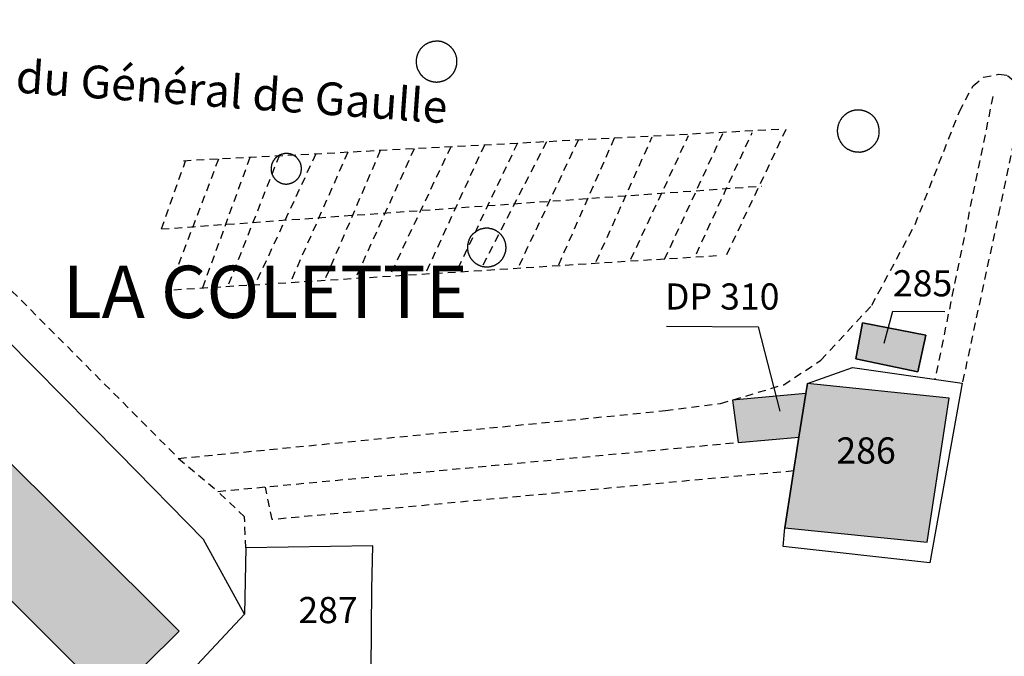
# Model space of a CAD drawing. Units: metres. Extents: x 1047541 to 1053721, y 6300240 to 6303790.
# Drawn here: x 1051244 to 1051319, y 6301955 to 6302003 of the extents above; entities that cross this region are included whole.
import ezdxf
from ezdxf.enums import TextEntityAlignment as Align

# ---------------------------------------------------------------- set-up
doc = ezdxf.new("R2010")
doc.units = ezdxf.units.M
doc.linetypes.add('TOPO1', pattern=[1, 0.6, -0.4])
for name, color, linetype in [('ig_cad_bati_dur', 152, 'CONTINUOUS'), ('ig_cad_bati_dur_hach', 24, 'CONTINUOUS'), ('ig_cad_detail_lineaire', 252, 'TOPO1'), ('ig_cad_divers_texte', 8, 'CONTINUOUS'), ('ig_cad_fleche_de_rattachement', 3, 'CONTINUOUS'), ('ig_cad_lieudit_texte', 210, 'CONTINUOUS'), ('ig_cad_nom_voie', 8, 'CONTINUOUS'), ('ig_cad_parcel', 3, 'CONTINUOUS'), ('ig_cad_parcel_num', 3, 'CONTINUOUS')]:
    doc.layers.add(name, color=color, linetype=linetype)
doc.styles.add('Times New Roman', font='times.ttf')

msp = doc.modelspace()

# ---------------------------------------------------------------- hatches: boundary and pattern name
at = {"layer": 'ig_cad_bati_dur_hach'}
for points in [[(1051312.38, 6301976.24), (1051312.98, 6301979.04), (1051308.14, 6301979.98), (1051307.65, 6301977.24)], [(1051303.93, 6301975.35), (1051303.81, 6301974.59), (1051303.29, 6301971.26), (1051302.21, 6301964.33), (1051313.1, 6301963.23), (1051314.77, 6301974.23)], [(1051303.81, 6301974.59), (1051298.21, 6301974.09), (1051298.64, 6301970.85), (1051303.29, 6301971.26)], [(1051240.94, 6301971.29), (1051235.73, 6301966.05), (1051250.61, 6301951.19), (1051255.88, 6301956.41)]]:
    msp.add_hatch(color=256, dxfattribs=at).paths.add_polyline_path(points)

# ---------------------------------------------------------------- linework, layer by layer
at = {"layer": 'ig_cad_bati_dur'}
for points in [[(1051312.38, 6301976.24), (1051312.98, 6301979.04), (1051308.14, 6301979.98), (1051307.65, 6301977.24)], [(1051303.93, 6301975.35), (1051303.81, 6301974.59), (1051303.29, 6301971.26), (1051302.21, 6301964.33), (1051313.1, 6301963.23), (1051314.77, 6301974.23)], [(1051303.81, 6301974.59), (1051298.21, 6301974.09), (1051298.64, 6301970.85), (1051303.29, 6301971.26)], [(1051240.94, 6301971.29), (1051235.73, 6301966.05), (1051250.61, 6301951.19), (1051255.88, 6301956.41)]]:
    msp.add_lwpolyline(points, close=True, dxfattribs=at)
at = {"layer": 'ig_cad_detail_lineaire'}
for points in [[(1051220.56, 6302004.44), (1051223.21, 6302003.06), (1051226.04, 6302001.09), (1051229, 6301997.13), (1051231.81, 6301993.76), (1051255.84, 6301969.63), (1051276.64, 6301971.66), (1051293.08, 6301973.28), (1051297.3, 6301973.83), (1051302.12, 6301975.26), (1051304.97, 6301977.14), (1051308.86, 6301981.34), (1051312.17, 6301987.51), (1051315.56, 6301996.16), (1051316.6, 6301998.12), (1051317.41, 6301998.77), (1051318.58, 6301998.99), (1051319.24, 6301998.91), (1051320.1, 6301998.18), (1051320.31, 6301996.71), (1051318.66, 6301988.78), (1051315.78, 6301975.37)], [(1051277.13, 6301999.96), (1051277.13, 6301999.99), (1051277.13, 6302000.02), (1051277.12, 6302000.04), (1051277.12, 6302000.07), (1051277.12, 6302000.1), (1051277.12, 6302000.12), (1051277.11, 6302000.15), (1051277.11, 6302000.18), (1051277.12, 6302000.21), (1051277.11, 6302000.23), (1051277.11, 6302000.26), (1051277.1, 6302000.29), (1051277.1, 6302000.31), (1051277.09, 6302000.34), (1051277.08, 6302000.36), (1051277.08, 6302000.39), (1051277.07, 6302000.42), (1051277.06, 6302000.44), (1051277.05, 6302000.47), (1051277.04, 6302000.49), (1051277.03, 6302000.52), (1051277.02, 6302000.55), (1051277.01, 6302000.57), (1051277, 6302000.6), (1051276.99, 6302000.62), (1051276.98, 6302000.64), (1051276.97, 6302000.67), (1051276.95, 6302000.69), (1051276.94, 6302000.72), (1051276.93, 6302000.74), (1051276.91, 6302000.76), (1051276.9, 6302000.79), (1051276.88, 6302000.81), (1051276.87, 6302000.83), (1051276.85, 6302000.86), (1051276.84, 6302000.88), (1051276.82, 6302000.9), (1051276.81, 6302000.92), (1051276.79, 6302000.94), (1051276.77, 6302000.96), (1051276.75, 6302000.98), (1051276.74, 6302001), (1051276.72, 6302001.02), (1051276.7, 6302001.04), (1051276.68, 6302001.06), (1051276.66, 6302001.08), (1051276.64, 6302001.1), (1051276.62, 6302001.12), (1051276.6, 6302001.14), (1051276.58, 6302001.16), (1051276.56, 6302001.17), (1051276.54, 6302001.19), (1051276.52, 6302001.21), (1051276.49, 6302001.22), (1051276.47, 6302001.24), (1051276.45, 6302001.25), (1051276.43, 6302001.27), (1051276.4, 6302001.28), (1051276.38, 6302001.3), (1051276.36, 6302001.31), (1051276.33, 6302001.32), (1051276.31, 6302001.34), (1051276.29, 6302001.35), (1051276.26, 6302001.36), (1051276.24, 6302001.37), (1051276.21, 6302001.38), (1051276.19, 6302001.4), (1051276.16, 6302001.41), (1051276.14, 6302001.42), (1051276.12, 6302001.43), (1051276.1, 6302001.43), (1051276.07, 6302001.44), (1051276.04, 6302001.45), (1051276.02, 6302001.46), (1051275.99, 6302001.47), (1051275.96, 6302001.48), (1051275.94, 6302001.49), (1051275.91, 6302001.5), (1051275.89, 6302001.5), (1051275.86, 6302001.51), (1051275.83, 6302001.51), (1051275.8, 6302001.51), (1051275.78, 6302001.52), (1051275.75, 6302001.52), (1051275.72, 6302001.52), (1051275.7, 6302001.53), (1051275.67, 6302001.53), (1051275.64, 6302001.53), (1051275.62, 6302001.53), (1051275.59, 6302001.53), (1051275.56, 6302001.53), (1051275.53, 6302001.52), (1051275.51, 6302001.52), (1051275.48, 6302001.52), (1051275.45, 6302001.51), (1051275.43, 6302001.51), (1051275.4, 6302001.51), (1051275.37, 6302001.5), (1051275.34, 6302001.5), (1051275.32, 6302001.5), (1051275.29, 6302001.49), (1051275.26, 6302001.49), (1051275.24, 6302001.48), (1051275.21, 6302001.47), (1051275.18, 6302001.47), (1051275.16, 6302001.46), (1051275.13, 6302001.45), (1051275.11, 6302001.44), (1051275.08, 6302001.43), (1051275.06, 6302001.43), (1051275.02, 6302001.42), (1051274.99, 6302001.41), (1051274.97, 6302001.4), (1051274.94, 6302001.38), (1051274.92, 6302001.37), (1051274.9, 6302001.36), (1051274.87, 6302001.35), (1051274.85, 6302001.34), (1051274.82, 6302001.32), (1051274.8, 6302001.31), (1051274.78, 6302001.3), (1051274.75, 6302001.28), (1051274.73, 6302001.28), (1051274.71, 6302001.26), (1051274.68, 6302001.25), (1051274.66, 6302001.23), (1051274.64, 6302001.22), (1051274.62, 6302001.2), (1051274.6, 6302001.18), (1051274.58, 6302001.17), (1051274.56, 6302001.15), (1051274.54, 6302001.13), (1051274.52, 6302001.11), (1051274.5, 6302001.09), (1051274.48, 6302001.07), (1051274.46, 6302001.05), (1051274.44, 6302001.03), (1051274.42, 6302001.01), (1051274.4, 6302000.99), (1051274.38, 6302000.97), (1051274.37, 6302000.95), (1051274.35, 6302000.93), (1051274.33, 6302000.91), (1051274.32, 6302000.89), (1051274.3, 6302000.87), (1051274.29, 6302000.84), (1051274.27, 6302000.82), (1051274.26, 6302000.8), (1051274.24, 6302000.77), (1051274.23, 6302000.75), (1051274.22, 6302000.73), (1051274.2, 6302000.7), (1051274.19, 6302000.68), (1051274.18, 6302000.65), (1051274.17, 6302000.63), (1051274.15, 6302000.61), (1051274.14, 6302000.58), (1051274.13, 6302000.56), (1051274.12, 6302000.53), (1051274.11, 6302000.5), (1051274.1, 6302000.48), (1051274.1, 6302000.45), (1051274.09, 6302000.43), (1051274.08, 6302000.4), (1051274.07, 6302000.37), (1051274.07, 6302000.35), (1051274.06, 6302000.32), (1051274.05, 6302000.3), (1051274.05, 6302000.27), (1051274.04, 6302000.24), (1051274.04, 6302000.22), (1051274.03, 6302000.19), (1051274.02, 6302000.16), (1051274.02, 6302000.13), (1051274.02, 6302000.11), (1051274.01, 6302000.08), (1051274.01, 6302000.05), (1051274.01, 6302000.03), (1051274.01, 6302000), (1051274.01, 6301999.97), (1051274.01, 6301999.94), (1051274.01, 6301999.92), (1051274.01, 6301999.89), (1051274.01, 6301999.86), (1051274.02, 6301999.84), (1051274.02, 6301999.81), (1051274.02, 6301999.78), (1051274.03, 6301999.75), (1051274.03, 6301999.73), (1051274.03, 6301999.7), (1051274.04, 6301999.67), (1051274.04, 6301999.65), (1051274.05, 6301999.62), (1051274.06, 6301999.59), (1051274.06, 6301999.57), (1051274.07, 6301999.54), (1051274.08, 6301999.52), (1051274.09, 6301999.49), (1051274.09, 6301999.46), (1051274.1, 6301999.44), (1051274.11, 6301999.41), (1051274.12, 6301999.39), (1051274.13, 6301999.36), (1051274.14, 6301999.34), (1051274.16, 6301999.31), (1051274.17, 6301999.29), (1051274.18, 6301999.26), (1051274.19, 6301999.24), (1051274.21, 6301999.22), (1051274.22, 6301999.19), (1051274.23, 6301999.17), (1051274.25, 6301999.15), (1051274.26, 6301999.12), (1051274.28, 6301999.1), (1051274.29, 6301999.08), (1051274.31, 6301999.06), (1051274.32, 6301999.03), (1051274.34, 6301999.01), (1051274.36, 6301998.99), (1051274.36, 6301998.97), (1051274.38, 6301998.95), (1051274.4, 6301998.93), (1051274.42, 6301998.91), (1051274.44, 6301998.89), (1051274.46, 6301998.87), (1051274.48, 6301998.85), (1051274.5, 6301998.83), (1051274.52, 6301998.81), (1051274.54, 6301998.8), (1051274.56, 6301998.78), (1051274.58, 6301998.76), (1051274.6, 6301998.74), (1051274.62, 6301998.73), (1051274.64, 6301998.71), (1051274.66, 6301998.7), (1051274.69, 6301998.68), (1051274.71, 6301998.66), (1051274.73, 6301998.64), (1051274.76, 6301998.63), (1051274.79, 6301998.61), (1051274.81, 6301998.6), (1051274.84, 6301998.59), (1051274.86, 6301998.57), (1051274.89, 6301998.56), (1051274.91, 6301998.55), (1051274.93, 6301998.54), (1051274.96, 6301998.53), (1051274.98, 6301998.52), (1051275.01, 6301998.51), (1051275.04, 6301998.5), (1051275.06, 6301998.49), (1051275.09, 6301998.48), (1051275.11, 6301998.47), (1051275.14, 6301998.46), (1051275.16, 6301998.46), (1051275.19, 6301998.45), (1051275.22, 6301998.44), (1051275.24, 6301998.44), (1051275.27, 6301998.43), (1051275.3, 6301998.43), (1051275.32, 6301998.42), (1051275.35, 6301998.42), (1051275.38, 6301998.42), (1051275.41, 6301998.41), (1051275.43, 6301998.41), (1051275.46, 6301998.41), (1051275.49, 6301998.41), (1051275.51, 6301998.4), (1051275.54, 6301998.4), (1051275.57, 6301998.4), (1051275.6, 6301998.4), (1051275.62, 6301998.4), (1051275.65, 6301998.41), (1051275.68, 6301998.41), (1051275.7, 6301998.41), (1051275.73, 6301998.41), (1051275.76, 6301998.42), (1051275.78, 6301998.42), (1051275.81, 6301998.42), (1051275.84, 6301998.43), (1051275.87, 6301998.43), (1051275.89, 6301998.44), (1051275.92, 6301998.44), (1051275.94, 6301998.46), (1051275.97, 6301998.46), (1051276, 6301998.46), (1051276.02, 6301998.47), (1051276.05, 6301998.48), (1051276.08, 6301998.49), (1051276.1, 6301998.5), (1051276.13, 6301998.51), (1051276.15, 6301998.52), (1051276.18, 6301998.53), (1051276.2, 6301998.54), (1051276.23, 6301998.55), (1051276.25, 6301998.56), (1051276.28, 6301998.57), (1051276.3, 6301998.59), (1051276.32, 6301998.6), (1051276.35, 6301998.61), (1051276.37, 6301998.63), (1051276.39, 6301998.64), (1051276.42, 6301998.65), (1051276.44, 6301998.67), (1051276.46, 6301998.69), (1051276.48, 6301998.7), (1051276.51, 6301998.72), (1051276.53, 6301998.73), (1051276.55, 6301998.75), (1051276.57, 6301998.77), (1051276.59, 6301998.79), (1051276.61, 6301998.8), (1051276.63, 6301998.82), (1051276.65, 6301998.84), (1051276.67, 6301998.86), (1051276.68, 6301998.88), (1051276.7, 6301998.9), (1051276.72, 6301998.92), (1051276.73, 6301998.94), (1051276.75, 6301998.96), (1051276.78, 6301998.98), (1051276.8, 6301999), (1051276.81, 6301999.02), (1051276.83, 6301999.05), (1051276.84, 6301999.07), (1051276.86, 6301999.09), (1051276.87, 6301999.11), (1051276.89, 6301999.14), (1051276.9, 6301999.16), (1051276.92, 6301999.18), (1051276.93, 6301999.21), (1051276.94, 6301999.23), (1051276.96, 6301999.25), (1051276.97, 6301999.28), (1051276.98, 6301999.3), (1051276.99, 6301999.33), (1051277, 6301999.35), (1051277.01, 6301999.38), (1051277.02, 6301999.4), (1051277.03, 6301999.43), (1051277.04, 6301999.45), (1051277.05, 6301999.48), (1051277.06, 6301999.51), (1051277.07, 6301999.53), (1051277.07, 6301999.56), (1051277.08, 6301999.58), (1051277.09, 6301999.61), (1051277.09, 6301999.64), (1051277.1, 6301999.66), (1051277.1, 6301999.69), (1051277.11, 6301999.72), (1051277.11, 6301999.74), (1051277.11, 6301999.77), (1051277.12, 6301999.8), (1051277.12, 6301999.83), (1051277.12, 6301999.85), (1051277.12, 6301999.88), (1051277.13, 6301999.91), (1051277.13, 6301999.93), (1051277.13, 6301999.96)], [(1051318.12, 6301997.3), (1051313.69, 6301975.67)], [(1051309.43, 6301994.64), (1051309.43, 6301994.67), (1051309.43, 6301994.7), (1051309.43, 6301994.72), (1051309.43, 6301994.75), (1051309.42, 6301994.78), (1051309.42, 6301994.81), (1051309.42, 6301994.84), (1051309.42, 6301994.86), (1051309.41, 6301994.89), (1051309.41, 6301994.92), (1051309.4, 6301994.95), (1051309.4, 6301994.97), (1051309.39, 6301995), (1051309.38, 6301995.03), (1051309.38, 6301995.06), (1051309.37, 6301995.08), (1051309.36, 6301995.11), (1051309.35, 6301995.14), (1051309.35, 6301995.16), (1051309.34, 6301995.19), (1051309.33, 6301995.22), (1051309.32, 6301995.24), (1051309.31, 6301995.27), (1051309.3, 6301995.29), (1051309.29, 6301995.32), (1051309.28, 6301995.34), (1051309.27, 6301995.37), (1051309.25, 6301995.39), (1051309.24, 6301995.42), (1051309.23, 6301995.44), (1051309.21, 6301995.47), (1051309.2, 6301995.49), (1051309.18, 6301995.51), (1051309.17, 6301995.54), (1051309.15, 6301995.56), (1051309.13, 6301995.58), (1051309.12, 6301995.61), (1051309.1, 6301995.64), (1051309.08, 6301995.66), (1051309.07, 6301995.68), (1051309.05, 6301995.7), (1051309.03, 6301995.72), (1051309.01, 6301995.74), (1051308.99, 6301995.76), (1051308.97, 6301995.78), (1051308.95, 6301995.8), (1051308.93, 6301995.82), (1051308.91, 6301995.84), (1051308.89, 6301995.86), (1051308.87, 6301995.88), (1051308.85, 6301995.9), (1051308.82, 6301995.91), (1051308.8, 6301995.93), (1051308.78, 6301995.95), (1051308.76, 6301995.96), (1051308.73, 6301995.98), (1051308.71, 6301996), (1051308.69, 6301996.01), (1051308.66, 6301996.03), (1051308.64, 6301996.04), (1051308.61, 6301996.05), (1051308.59, 6301996.07), (1051308.56, 6301996.08), (1051308.54, 6301996.09), (1051308.51, 6301996.1), (1051308.49, 6301996.12), (1051308.46, 6301996.13), (1051308.44, 6301996.14), (1051308.41, 6301996.15), (1051308.38, 6301996.16), (1051308.36, 6301996.17), (1051308.33, 6301996.18), (1051308.31, 6301996.18), (1051308.28, 6301996.19), (1051308.25, 6301996.2), (1051308.22, 6301996.21), (1051308.2, 6301996.21), (1051308.17, 6301996.22), (1051308.14, 6301996.23), (1051308.11, 6301996.23), (1051308.09, 6301996.23), (1051308.06, 6301996.24), (1051308.03, 6301996.24), (1051308, 6301996.25), (1051307.98, 6301996.25), (1051307.95, 6301996.25), (1051307.92, 6301996.25), (1051307.89, 6301996.25), (1051307.86, 6301996.26), (1051307.84, 6301996.26), (1051307.81, 6301996.26), (1051307.78, 6301996.26), (1051307.75, 6301996.26), (1051307.72, 6301996.26), (1051307.7, 6301996.26), (1051307.67, 6301996.26), (1051307.64, 6301996.25), (1051307.61, 6301996.25), (1051307.59, 6301996.24), (1051307.56, 6301996.24), (1051307.53, 6301996.24), (1051307.5, 6301996.23), (1051307.48, 6301996.22), (1051307.45, 6301996.22), (1051307.42, 6301996.21), (1051307.39, 6301996.2), (1051307.37, 6301996.19), (1051307.34, 6301996.19), (1051307.31, 6301996.18), (1051307.29, 6301996.17), (1051307.26, 6301996.16), (1051307.23, 6301996.15), (1051307.21, 6301996.14), (1051307.18, 6301996.13), (1051307.16, 6301996.11), (1051307.13, 6301996.1), (1051307.11, 6301996.09), (1051307.08, 6301996.08), (1051307.06, 6301996.06), (1051307.03, 6301996.05), (1051307.01, 6301996.04), (1051306.99, 6301996.02), (1051306.96, 6301996.01), (1051306.94, 6301995.99), (1051306.92, 6301995.97), (1051306.89, 6301995.96), (1051306.87, 6301995.94), (1051306.85, 6301995.92), (1051306.83, 6301995.91), (1051306.8, 6301995.89), (1051306.78, 6301995.87), (1051306.76, 6301995.85), (1051306.74, 6301995.83), (1051306.72, 6301995.81), (1051306.7, 6301995.79), (1051306.68, 6301995.77), (1051306.66, 6301995.75), (1051306.64, 6301995.74), (1051306.62, 6301995.72), (1051306.61, 6301995.7), (1051306.59, 6301995.68), (1051306.57, 6301995.66), (1051306.55, 6301995.64), (1051306.54, 6301995.61), (1051306.52, 6301995.59), (1051306.51, 6301995.57), (1051306.49, 6301995.54), (1051306.48, 6301995.52), (1051306.46, 6301995.5), (1051306.45, 6301995.47), (1051306.43, 6301995.45), (1051306.42, 6301995.42), (1051306.41, 6301995.4), (1051306.39, 6301995.37), (1051306.38, 6301995.35), (1051306.37, 6301995.32), (1051306.36, 6301995.3), (1051306.35, 6301995.27), (1051306.34, 6301995.25), (1051306.33, 6301995.22), (1051306.32, 6301995.19), (1051306.31, 6301995.17), (1051306.29, 6301995.14), (1051306.28, 6301995.11), (1051306.28, 6301995.09), (1051306.27, 6301995.06), (1051306.26, 6301995.03), (1051306.26, 6301995), (1051306.25, 6301994.98), (1051306.25, 6301994.95), (1051306.24, 6301994.92), (1051306.24, 6301994.89), (1051306.23, 6301994.87), (1051306.23, 6301994.84), (1051306.23, 6301994.81), (1051306.23, 6301994.78), (1051306.22, 6301994.75), (1051306.22, 6301994.73), (1051306.22, 6301994.7), (1051306.22, 6301994.67), (1051306.22, 6301994.64), (1051306.22, 6301994.61), (1051306.22, 6301994.59), (1051306.23, 6301994.56), (1051306.23, 6301994.53), (1051306.23, 6301994.5), (1051306.23, 6301994.47), (1051306.24, 6301994.45), (1051306.24, 6301994.42), (1051306.25, 6301994.39), (1051306.25, 6301994.36), (1051306.26, 6301994.34), (1051306.26, 6301994.31), (1051306.27, 6301994.28), (1051306.28, 6301994.25), (1051306.28, 6301994.23), (1051306.29, 6301994.2), (1051306.3, 6301994.17), (1051306.31, 6301994.15), (1051306.32, 6301994.12), (1051306.33, 6301994.09), (1051306.34, 6301994.07), (1051306.35, 6301994.04), (1051306.37, 6301994.02), (1051306.38, 6301993.99), (1051306.39, 6301993.97), (1051306.41, 6301993.94), (1051306.41, 6301993.92), (1051306.42, 6301993.89), (1051306.44, 6301993.87), (1051306.45, 6301993.84), (1051306.47, 6301993.82), (1051306.48, 6301993.8), (1051306.5, 6301993.77), (1051306.51, 6301993.75), (1051306.53, 6301993.73), (1051306.54, 6301993.7), (1051306.56, 6301993.68), (1051306.58, 6301993.66), (1051306.6, 6301993.64), (1051306.61, 6301993.62), (1051306.63, 6301993.6), (1051306.65, 6301993.58), (1051306.67, 6301993.55), (1051306.69, 6301993.53), (1051306.71, 6301993.51), (1051306.73, 6301993.49), (1051306.75, 6301993.47), (1051306.77, 6301993.45), (1051306.79, 6301993.43), (1051306.82, 6301993.41), (1051306.84, 6301993.4), (1051306.86, 6301993.38), (1051306.88, 6301993.36), (1051306.91, 6301993.35), (1051306.93, 6301993.33), (1051306.95, 6301993.31), (1051306.98, 6301993.3), (1051307, 6301993.28), (1051307.02, 6301993.27), (1051307.05, 6301993.26), (1051307.07, 6301993.24), (1051307.1, 6301993.23), (1051307.12, 6301993.22), (1051307.15, 6301993.21), (1051307.17, 6301993.19), (1051307.2, 6301993.18), (1051307.22, 6301993.17), (1051307.25, 6301993.16), (1051307.28, 6301993.15), (1051307.3, 6301993.14), (1051307.33, 6301993.13), (1051307.36, 6301993.13), (1051307.38, 6301993.12), (1051307.41, 6301993.11), (1051307.44, 6301993.1), (1051307.47, 6301993.1), (1051307.49, 6301993.09), (1051307.52, 6301993.08), (1051307.55, 6301993.08), (1051307.58, 6301993.07), (1051307.6, 6301993.07), (1051307.63, 6301993.07), (1051307.66, 6301993.06), (1051307.69, 6301993.06), (1051307.71, 6301993.06), (1051307.74, 6301993.06), (1051307.77, 6301993.06), (1051307.8, 6301993.06), (1051307.83, 6301993.06), (1051307.85, 6301993.06), (1051307.88, 6301993.06), (1051307.91, 6301993.05), (1051307.94, 6301993.05), (1051307.97, 6301993.05), (1051307.99, 6301993.05), (1051308.02, 6301993.06), (1051308.05, 6301993.06), (1051308.08, 6301993.06), (1051308.1, 6301993.07), (1051308.13, 6301993.07), (1051308.16, 6301993.08), (1051308.19, 6301993.09), (1051308.21, 6301993.09), (1051308.24, 6301993.1), (1051308.27, 6301993.11), (1051308.3, 6301993.12), (1051308.32, 6301993.12), (1051308.35, 6301993.13), (1051308.37, 6301993.14), (1051308.4, 6301993.15), (1051308.43, 6301993.16), (1051308.45, 6301993.17), (1051308.48, 6301993.18), (1051308.5, 6301993.2), (1051308.53, 6301993.21), (1051308.55, 6301993.22), (1051308.58, 6301993.23), (1051308.6, 6301993.25), (1051308.63, 6301993.26), (1051308.65, 6301993.27), (1051308.68, 6301993.29), (1051308.7, 6301993.3), (1051308.72, 6301993.32), (1051308.75, 6301993.34), (1051308.77, 6301993.35), (1051308.79, 6301993.37), (1051308.81, 6301993.39), (1051308.84, 6301993.4), (1051308.86, 6301993.42), (1051308.88, 6301993.44), (1051308.9, 6301993.46), (1051308.92, 6301993.48), (1051308.94, 6301993.5), (1051308.96, 6301993.52), (1051308.98, 6301993.54), (1051309, 6301993.56), (1051309.02, 6301993.58), (1051309.04, 6301993.6), (1051309.06, 6301993.62), (1051309.07, 6301993.64), (1051309.09, 6301993.66), (1051309.11, 6301993.67), (1051309.12, 6301993.7), (1051309.14, 6301993.72), (1051309.16, 6301993.74), (1051309.17, 6301993.77), (1051309.19, 6301993.79), (1051309.2, 6301993.81), (1051309.22, 6301993.84), (1051309.23, 6301993.86), (1051309.24, 6301993.89), (1051309.26, 6301993.91), (1051309.28, 6301993.94), (1051309.29, 6301993.96), (1051309.3, 6301993.99), (1051309.31, 6301994.01), (1051309.32, 6301994.04), (1051309.33, 6301994.06), (1051309.34, 6301994.09), (1051309.35, 6301994.12), (1051309.36, 6301994.14), (1051309.37, 6301994.17), (1051309.38, 6301994.2), (1051309.39, 6301994.22), (1051309.39, 6301994.25), (1051309.4, 6301994.28), (1051309.41, 6301994.31), (1051309.41, 6301994.33), (1051309.42, 6301994.36), (1051309.41, 6301994.39), (1051309.42, 6301994.42), (1051309.42, 6301994.44), (1051309.42, 6301994.47), (1051309.42, 6301994.5), (1051309.43, 6301994.53), (1051309.43, 6301994.56), (1051309.43, 6301994.58), (1051309.43, 6301994.61), (1051309.43, 6301994.64)], [(1051301.75, 6301994.77), (1051255.98, 6301992.35)], [(1051301.75, 6301994.77), (1051255.98, 6301992.35)], [(1051297.77, 6301985.22), (1051302.34, 6301994.85)], [(1051283.98, 6301993.83), (1051279.07, 6301984.31)], [(1051283.98, 6301993.83), (1051279.07, 6301984.31)], [(1051286.4, 6301993.96), (1051281.78, 6301984.15)], [(1051286.4, 6301993.96), (1051281.78, 6301984.15)], [(1051289.16, 6301994.1), (1051284.86, 6301984.34)], [(1051289.16, 6301994.1), (1051284.86, 6301984.34)], [(1051287.79, 6301984.68), (1051292.06, 6301994.2)], [(1051290.43, 6301984.85), (1051294.85, 6301994.31)], [(1051293.01, 6301984.85), (1051297.49, 6301994.52)], [(1051295.44, 6301985.27), (1051299.71, 6301994.53)], [(1051271.27, 6301993.16), (1051267, 6301983.22)], [(1051271.27, 6301993.16), (1051267, 6301983.22)], [(1051273.86, 6301993.3), (1051269.36, 6301983.37)], [(1051273.86, 6301993.3), (1051269.36, 6301983.37)], [(1051276.66, 6301993.45), (1051271.96, 6301983.53)], [(1051276.66, 6301993.45), (1051271.96, 6301983.53)], [(1051279.23, 6301993.58), (1051274.7, 6301983.71)], [(1051279.23, 6301993.58), (1051274.7, 6301983.71)], [(1051281.75, 6301993.72), (1051277.06, 6301983.85)], [(1051281.75, 6301993.72), (1051277.06, 6301983.85)], [(1051254.53, 6301987.17), (1051256.38, 6301992.37)], [(1051254.53, 6301987.17), (1051256.38, 6301992.37)], [(1051258.89, 6301992.5), (1051255.08, 6301982.47)], [(1051258.89, 6301992.5), (1051255.08, 6301982.47)], [(1051261.29, 6301992.63), (1051257.66, 6301982.63)], [(1051261.29, 6301992.63), (1051257.66, 6301982.63)], [(1051263.55, 6301992.81), (1051259.59, 6301982.75)], [(1051263.55, 6301992.81), (1051259.59, 6301982.75)], [(1051266.33, 6301992.9), (1051261.68, 6301982.89)], [(1051266.33, 6301992.9), (1051261.68, 6301982.89)], [(1051265.25, 6301991.76), (1051265.25, 6301991.78), (1051265.24, 6301991.8), (1051265.24, 6301991.82), (1051265.24, 6301991.85), (1051265.24, 6301991.87), (1051265.24, 6301991.89), (1051265.24, 6301991.91), (1051265.23, 6301991.93), (1051265.23, 6301991.95), (1051265.23, 6301991.97), (1051265.22, 6301991.99), (1051265.22, 6301992.01), (1051265.22, 6301992.03), (1051265.21, 6301992.05), (1051265.21, 6301992.07), (1051265.2, 6301992.08), (1051265.19, 6301992.1), (1051265.19, 6301992.12), (1051265.18, 6301992.14), (1051265.18, 6301992.16), (1051265.17, 6301992.18), (1051265.16, 6301992.2), (1051265.15, 6301992.22), (1051265.14, 6301992.24), (1051265.14, 6301992.26), (1051265.13, 6301992.27), (1051265.12, 6301992.29), (1051265.11, 6301992.31), (1051265.1, 6301992.33), (1051265.09, 6301992.35), (1051265.08, 6301992.36), (1051265.07, 6301992.38), (1051265.06, 6301992.4), (1051265.05, 6301992.41), (1051265.04, 6301992.43), (1051265.02, 6301992.45), (1051265.01, 6301992.46), (1051265, 6301992.48), (1051264.99, 6301992.5), (1051264.97, 6301992.51), (1051264.96, 6301992.53), (1051264.95, 6301992.54), (1051264.93, 6301992.56), (1051264.92, 6301992.57), (1051264.9, 6301992.59), (1051264.89, 6301992.6), (1051264.88, 6301992.62), (1051264.86, 6301992.64), (1051264.85, 6301992.65), (1051264.83, 6301992.67), (1051264.81, 6301992.68), (1051264.8, 6301992.69), (1051264.78, 6301992.7), (1051264.77, 6301992.72), (1051264.75, 6301992.73), (1051264.73, 6301992.74), (1051264.72, 6301992.75), (1051264.7, 6301992.76), (1051264.68, 6301992.77), (1051264.66, 6301992.78), (1051264.65, 6301992.79), (1051264.63, 6301992.8), (1051264.61, 6301992.81), (1051264.59, 6301992.82), (1051264.57, 6301992.83), (1051264.56, 6301992.84), (1051264.54, 6301992.84), (1051264.52, 6301992.85), (1051264.5, 6301992.86), (1051264.48, 6301992.87), (1051264.46, 6301992.87), (1051264.45, 6301992.88), (1051264.43, 6301992.89), (1051264.41, 6301992.89), (1051264.39, 6301992.9), (1051264.37, 6301992.9), (1051264.35, 6301992.91), (1051264.33, 6301992.91), (1051264.31, 6301992.92), (1051264.29, 6301992.92), (1051264.27, 6301992.92), (1051264.25, 6301992.93), (1051264.23, 6301992.93), (1051264.21, 6301992.93), (1051264.19, 6301992.93), (1051264.17, 6301992.93), (1051264.15, 6301992.94), (1051264.13, 6301992.94), (1051264.11, 6301992.94), (1051264.09, 6301992.94), (1051264.07, 6301992.94), (1051264.05, 6301992.94), (1051264.03, 6301992.94), (1051264.01, 6301992.93), (1051263.99, 6301992.93), (1051263.97, 6301992.93), (1051263.95, 6301992.93), (1051263.93, 6301992.93), (1051263.91, 6301992.92), (1051263.89, 6301992.92), (1051263.87, 6301992.91), (1051263.85, 6301992.9), (1051263.83, 6301992.9), (1051263.81, 6301992.89), (1051263.79, 6301992.89), (1051263.77, 6301992.88), (1051263.75, 6301992.88), (1051263.73, 6301992.87), (1051263.7, 6301992.86), (1051263.68, 6301992.86), (1051263.67, 6301992.85), (1051263.65, 6301992.85), (1051263.63, 6301992.84), (1051263.61, 6301992.84), (1051263.59, 6301992.83), (1051263.57, 6301992.82), (1051263.55, 6301992.81), (1051263.54, 6301992.8), (1051263.52, 6301992.79), (1051263.5, 6301992.78), (1051263.48, 6301992.77), (1051263.47, 6301992.76), (1051263.45, 6301992.75), (1051263.43, 6301992.74), (1051263.41, 6301992.73), (1051263.4, 6301992.72), (1051263.38, 6301992.7), (1051263.37, 6301992.69), (1051263.35, 6301992.68), (1051263.33, 6301992.67), (1051263.32, 6301992.65), (1051263.3, 6301992.64), (1051263.29, 6301992.62), (1051263.27, 6301992.61), (1051263.26, 6301992.6), (1051263.25, 6301992.58), (1051263.23, 6301992.57), (1051263.22, 6301992.55), (1051263.2, 6301992.54), (1051263.19, 6301992.52), (1051263.18, 6301992.51), (1051263.17, 6301992.49), (1051263.15, 6301992.47), (1051263.14, 6301992.46), (1051263.13, 6301992.44), (1051263.12, 6301992.42), (1051263.11, 6301992.41), (1051263.1, 6301992.39), (1051263.09, 6301992.37), (1051263.07, 6301992.36), (1051263.06, 6301992.34), (1051263.06, 6301992.32), (1051263.05, 6301992.3), (1051263.04, 6301992.28), (1051263.03, 6301992.27), (1051263.02, 6301992.25), (1051263.01, 6301992.23), (1051263, 6301992.21), (1051263, 6301992.19), (1051262.99, 6301992.17), (1051262.98, 6301992.15), (1051262.98, 6301992.13), (1051262.97, 6301992.11), (1051262.96, 6301992.09), (1051262.96, 6301992.08), (1051262.95, 6301992.06), (1051262.95, 6301992.04), (1051262.94, 6301992.02), (1051262.94, 6301992), (1051262.94, 6301991.98), (1051262.93, 6301991.96), (1051262.93, 6301991.94), (1051262.93, 6301991.92), (1051262.93, 6301991.9), (1051262.92, 6301991.88), (1051262.92, 6301991.86), (1051262.92, 6301991.83), (1051262.92, 6301991.81), (1051262.92, 6301991.79), (1051262.92, 6301991.77), (1051262.92, 6301991.75), (1051262.92, 6301991.73), (1051262.92, 6301991.71), (1051262.92, 6301991.69), (1051262.92, 6301991.67), (1051262.93, 6301991.65), (1051262.92, 6301991.63), (1051262.92, 6301991.61), (1051262.92, 6301991.59), (1051262.93, 6301991.57), (1051262.93, 6301991.55), (1051262.93, 6301991.53), (1051262.94, 6301991.51), (1051262.94, 6301991.49), (1051262.95, 6301991.47), (1051262.95, 6301991.45), (1051262.96, 6301991.43), (1051262.97, 6301991.41), (1051262.97, 6301991.4), (1051262.98, 6301991.38), (1051262.99, 6301991.36), (1051262.99, 6301991.34), (1051263, 6301991.32), (1051263.01, 6301991.3), (1051263.02, 6301991.28), (1051263.03, 6301991.26), (1051263.04, 6301991.25), (1051263.05, 6301991.23), (1051263.05, 6301991.21), (1051263.06, 6301991.19), (1051263.08, 6301991.17), (1051263.09, 6301991.16), (1051263.1, 6301991.14), (1051263.11, 6301991.12), (1051263.12, 6301991.11), (1051263.13, 6301991.09), (1051263.14, 6301991.07), (1051263.16, 6301991.06), (1051263.17, 6301991.04), (1051263.18, 6301991.03), (1051263.19, 6301991.01), (1051263.21, 6301991), (1051263.22, 6301990.98), (1051263.24, 6301990.97), (1051263.25, 6301990.95), (1051263.26, 6301990.94), (1051263.28, 6301990.92), (1051263.29, 6301990.91), (1051263.31, 6301990.9), (1051263.32, 6301990.88), (1051263.34, 6301990.87), (1051263.36, 6301990.86), (1051263.37, 6301990.85), (1051263.39, 6301990.83), (1051263.4, 6301990.82), (1051263.42, 6301990.81), (1051263.44, 6301990.8), (1051263.46, 6301990.79), (1051263.47, 6301990.78), (1051263.49, 6301990.77), (1051263.51, 6301990.76), (1051263.53, 6301990.75), (1051263.54, 6301990.74), (1051263.56, 6301990.73), (1051263.58, 6301990.72), (1051263.6, 6301990.71), (1051263.62, 6301990.7), (1051263.64, 6301990.7), (1051263.66, 6301990.68), (1051263.67, 6301990.67), (1051263.69, 6301990.66), (1051263.71, 6301990.66), (1051263.73, 6301990.65), (1051263.75, 6301990.65), (1051263.77, 6301990.64), (1051263.79, 6301990.64), (1051263.81, 6301990.63), (1051263.83, 6301990.63), (1051263.85, 6301990.62), (1051263.87, 6301990.62), (1051263.89, 6301990.62), (1051263.91, 6301990.61), (1051263.93, 6301990.61), (1051263.95, 6301990.61), (1051263.97, 6301990.61), (1051263.99, 6301990.6), (1051264.01, 6301990.6), (1051264.03, 6301990.6), (1051264.05, 6301990.6), (1051264.07, 6301990.6), (1051264.09, 6301990.6), (1051264.11, 6301990.6), (1051264.13, 6301990.6), (1051264.15, 6301990.6), (1051264.17, 6301990.62), (1051264.19, 6301990.62), (1051264.21, 6301990.62), (1051264.23, 6301990.62), (1051264.25, 6301990.63), (1051264.27, 6301990.63), (1051264.29, 6301990.63), (1051264.31, 6301990.64), (1051264.33, 6301990.64), (1051264.35, 6301990.65), (1051264.37, 6301990.65), (1051264.39, 6301990.66), (1051264.41, 6301990.66), (1051264.43, 6301990.67), (1051264.45, 6301990.67), (1051264.47, 6301990.68), (1051264.49, 6301990.69), (1051264.51, 6301990.7), (1051264.53, 6301990.7), (1051264.55, 6301990.71), (1051264.56, 6301990.72), (1051264.58, 6301990.73), (1051264.6, 6301990.74), (1051264.62, 6301990.75), (1051264.64, 6301990.76), (1051264.65, 6301990.77), (1051264.67, 6301990.78), (1051264.69, 6301990.79), (1051264.71, 6301990.8), (1051264.72, 6301990.81), (1051264.74, 6301990.82), (1051264.76, 6301990.83), (1051264.77, 6301990.85), (1051264.79, 6301990.86), (1051264.8, 6301990.87), (1051264.82, 6301990.88), (1051264.84, 6301990.9), (1051264.85, 6301990.91), (1051264.87, 6301990.92), (1051264.88, 6301990.94), (1051264.89, 6301990.94), (1051264.91, 6301990.96), (1051264.92, 6301990.97), (1051264.94, 6301990.99), (1051264.95, 6301991), (1051264.96, 6301991.02), (1051264.98, 6301991.03), (1051264.99, 6301991.05), (1051265, 6301991.06), (1051265.01, 6301991.08), (1051265.03, 6301991.1), (1051265.04, 6301991.11), (1051265.05, 6301991.13), (1051265.06, 6301991.15), (1051265.07, 6301991.16), (1051265.08, 6301991.18), (1051265.09, 6301991.2), (1051265.1, 6301991.22), (1051265.11, 6301991.24), (1051265.12, 6301991.25), (1051265.13, 6301991.27), (1051265.13, 6301991.29), (1051265.14, 6301991.31), (1051265.15, 6301991.33), (1051265.16, 6301991.35), (1051265.17, 6301991.37), (1051265.17, 6301991.39), (1051265.18, 6301991.4), (1051265.18, 6301991.42), (1051265.19, 6301991.44), (1051265.2, 6301991.46), (1051265.2, 6301991.48), (1051265.21, 6301991.5), (1051265.21, 6301991.52), (1051265.21, 6301991.54), (1051265.22, 6301991.56), (1051265.22, 6301991.58), (1051265.22, 6301991.6), (1051265.23, 6301991.62), (1051265.23, 6301991.64), (1051265.24, 6301991.66), (1051265.24, 6301991.68), (1051265.24, 6301991.7), (1051265.24, 6301991.72), (1051265.25, 6301991.74), (1051265.25, 6301991.76)], [(1051268.78, 6301993.03), (1051264.37, 6301983.05)], [(1051268.78, 6301993.03), (1051264.37, 6301983.05)], [(1051254.53, 6301987.17), (1051300.45, 6301990.45)], [(1051280.89, 6301985.73), (1051280.89, 6301985.76), (1051280.89, 6301985.78), (1051280.89, 6301985.81), (1051280.88, 6301985.83), (1051280.88, 6301985.86), (1051280.88, 6301985.88), (1051280.88, 6301985.91), (1051280.87, 6301985.94), (1051280.87, 6301985.96), (1051280.87, 6301985.99), (1051280.86, 6301986.01), (1051280.86, 6301986.04), (1051280.85, 6301986.06), (1051280.84, 6301986.09), (1051280.84, 6301986.11), (1051280.83, 6301986.15), (1051280.82, 6301986.17), (1051280.82, 6301986.2), (1051280.81, 6301986.22), (1051280.8, 6301986.24), (1051280.79, 6301986.27), (1051280.78, 6301986.29), (1051280.77, 6301986.32), (1051280.76, 6301986.34), (1051280.75, 6301986.36), (1051280.74, 6301986.39), (1051280.73, 6301986.41), (1051280.72, 6301986.43), (1051280.7, 6301986.46), (1051280.69, 6301986.48), (1051280.68, 6301986.5), (1051280.66, 6301986.52), (1051280.65, 6301986.54), (1051280.64, 6301986.57), (1051280.62, 6301986.59), (1051280.6, 6301986.61), (1051280.58, 6301986.63), (1051280.57, 6301986.65), (1051280.56, 6301986.67), (1051280.54, 6301986.69), (1051280.53, 6301986.71), (1051280.51, 6301986.73), (1051280.49, 6301986.75), (1051280.47, 6301986.77), (1051280.46, 6301986.78), (1051280.44, 6301986.8), (1051280.42, 6301986.82), (1051280.4, 6301986.84), (1051280.38, 6301986.85), (1051280.36, 6301986.87), (1051280.34, 6301986.89), (1051280.32, 6301986.9), (1051280.3, 6301986.92), (1051280.28, 6301986.93), (1051280.26, 6301986.95), (1051280.24, 6301986.96), (1051280.22, 6301986.98), (1051280.19, 6301986.99), (1051280.17, 6301987), (1051280.15, 6301987.02), (1051280.13, 6301987.03), (1051280.11, 6301987.04), (1051280.08, 6301987.05), (1051280.06, 6301987.07), (1051280.04, 6301987.08), (1051280.01, 6301987.09), (1051279.99, 6301987.1), (1051279.97, 6301987.11), (1051279.94, 6301987.12), (1051279.92, 6301987.13), (1051279.89, 6301987.13), (1051279.87, 6301987.14), (1051279.84, 6301987.15), (1051279.82, 6301987.16), (1051279.79, 6301987.17), (1051279.77, 6301987.17), (1051279.74, 6301987.18), (1051279.72, 6301987.18), (1051279.69, 6301987.19), (1051279.67, 6301987.19), (1051279.64, 6301987.2), (1051279.62, 6301987.2), (1051279.59, 6301987.21), (1051279.57, 6301987.22), (1051279.54, 6301987.22), (1051279.52, 6301987.22), (1051279.49, 6301987.22), (1051279.46, 6301987.22), (1051279.44, 6301987.23), (1051279.41, 6301987.23), (1051279.39, 6301987.23), (1051279.36, 6301987.22), (1051279.34, 6301987.22), (1051279.31, 6301987.22), (1051279.28, 6301987.22), (1051279.26, 6301987.22), (1051279.23, 6301987.21), (1051279.21, 6301987.21), (1051279.18, 6301987.21), (1051279.16, 6301987.2), (1051279.13, 6301987.2), (1051279.11, 6301987.19), (1051279.08, 6301987.19), (1051279.06, 6301987.18), (1051279.03, 6301987.18), (1051279.01, 6301987.17), (1051278.98, 6301987.16), (1051278.96, 6301987.15), (1051278.93, 6301987.14), (1051278.91, 6301987.14), (1051278.88, 6301987.13), (1051278.86, 6301987.12), (1051278.84, 6301987.11), (1051278.81, 6301987.1), (1051278.79, 6301987.09), (1051278.77, 6301987.08), (1051278.74, 6301987.06), (1051278.72, 6301987.05), (1051278.7, 6301987.04), (1051278.68, 6301987.03), (1051278.65, 6301987.01), (1051278.63, 6301987), (1051278.61, 6301986.99), (1051278.59, 6301986.97), (1051278.57, 6301986.96), (1051278.55, 6301986.94), (1051278.53, 6301986.93), (1051278.51, 6301986.91), (1051278.49, 6301986.9), (1051278.47, 6301986.88), (1051278.45, 6301986.86), (1051278.43, 6301986.85), (1051278.41, 6301986.83), (1051278.39, 6301986.81), (1051278.37, 6301986.8), (1051278.35, 6301986.79), (1051278.33, 6301986.77), (1051278.32, 6301986.75), (1051278.3, 6301986.73), (1051278.28, 6301986.71), (1051278.27, 6301986.69), (1051278.24, 6301986.67), (1051278.23, 6301986.65), (1051278.21, 6301986.63), (1051278.2, 6301986.61), (1051278.18, 6301986.59), (1051278.17, 6301986.56), (1051278.15, 6301986.54), (1051278.14, 6301986.52), (1051278.13, 6301986.5), (1051278.11, 6301986.48), (1051278.1, 6301986.45), (1051278.09, 6301986.43), (1051278.08, 6301986.41), (1051278.07, 6301986.38), (1051278.06, 6301986.36), (1051278.05, 6301986.34), (1051278.04, 6301986.31), (1051278.03, 6301986.29), (1051278.03, 6301986.26), (1051278.02, 6301986.24), (1051278.01, 6301986.22), (1051278, 6301986.19), (1051278, 6301986.17), (1051277.99, 6301986.14), (1051277.98, 6301986.12), (1051277.98, 6301986.09), (1051277.97, 6301986.07), (1051277.97, 6301986.04), (1051277.96, 6301986.02), (1051277.96, 6301985.99), (1051277.95, 6301985.97), (1051277.95, 6301985.94), (1051277.95, 6301985.91), (1051277.94, 6301985.89), (1051277.94, 6301985.86), (1051277.94, 6301985.84), (1051277.94, 6301985.81), (1051277.94, 6301985.79), (1051277.94, 6301985.76), (1051277.94, 6301985.73), (1051277.94, 6301985.71), (1051277.94, 6301985.68), (1051277.94, 6301985.66), (1051277.94, 6301985.63), (1051277.95, 6301985.61), (1051277.95, 6301985.58), (1051277.95, 6301985.56), (1051277.96, 6301985.53), (1051277.96, 6301985.5), (1051277.97, 6301985.48), (1051277.96, 6301985.45), (1051277.97, 6301985.43), (1051277.97, 6301985.4), (1051277.98, 6301985.38), (1051277.99, 6301985.35), (1051277.99, 6301985.33), (1051278, 6301985.3), (1051278.01, 6301985.28), (1051278.02, 6301985.26), (1051278.03, 6301985.23), (1051278.04, 6301985.21), (1051278.05, 6301985.18), (1051278.06, 6301985.16), (1051278.07, 6301985.14), (1051278.08, 6301985.11), (1051278.09, 6301985.09), (1051278.1, 6301985.07), (1051278.11, 6301985.05), (1051278.13, 6301985.02), (1051278.14, 6301985), (1051278.15, 6301984.98), (1051278.17, 6301984.96), (1051278.18, 6301984.94), (1051278.2, 6301984.91), (1051278.21, 6301984.89), (1051278.23, 6301984.87), (1051278.24, 6301984.85), (1051278.26, 6301984.83), (1051278.27, 6301984.81), (1051278.29, 6301984.79), (1051278.31, 6301984.77), (1051278.32, 6301984.75), (1051278.34, 6301984.74), (1051278.36, 6301984.72), (1051278.38, 6301984.69), (1051278.4, 6301984.67), (1051278.42, 6301984.65), (1051278.44, 6301984.64), (1051278.46, 6301984.62), (1051278.48, 6301984.6), (1051278.5, 6301984.59), (1051278.52, 6301984.57), (1051278.54, 6301984.56), (1051278.56, 6301984.54), (1051278.58, 6301984.53), (1051278.6, 6301984.51), (1051278.62, 6301984.5), (1051278.64, 6301984.49), (1051278.67, 6301984.47), (1051278.69, 6301984.46), (1051278.71, 6301984.45), (1051278.73, 6301984.44), (1051278.76, 6301984.42), (1051278.78, 6301984.41), (1051278.8, 6301984.4), (1051278.83, 6301984.39), (1051278.85, 6301984.38), (1051278.87, 6301984.37), (1051278.9, 6301984.36), (1051278.92, 6301984.36), (1051278.95, 6301984.35), (1051278.97, 6301984.34), (1051279, 6301984.33), (1051279.02, 6301984.33), (1051279.05, 6301984.32), (1051279.07, 6301984.31), (1051279.1, 6301984.31), (1051279.12, 6301984.3), (1051279.15, 6301984.3), (1051279.17, 6301984.29), (1051279.2, 6301984.29), (1051279.22, 6301984.29), (1051279.25, 6301984.28), (1051279.27, 6301984.28), (1051279.3, 6301984.28), (1051279.33, 6301984.28), (1051279.35, 6301984.28), (1051279.38, 6301984.28), (1051279.4, 6301984.28), (1051279.43, 6301984.28), (1051279.45, 6301984.28), (1051279.48, 6301984.28), (1051279.51, 6301984.28), (1051279.53, 6301984.28), (1051279.56, 6301984.28), (1051279.58, 6301984.29), (1051279.61, 6301984.28), (1051279.63, 6301984.28), (1051279.66, 6301984.29), (1051279.68, 6301984.29), (1051279.71, 6301984.3), (1051279.73, 6301984.3), (1051279.76, 6301984.31), (1051279.78, 6301984.32), (1051279.81, 6301984.32), (1051279.83, 6301984.33), (1051279.86, 6301984.34), (1051279.88, 6301984.35), (1051279.91, 6301984.35), (1051279.93, 6301984.36), (1051279.96, 6301984.37), (1051279.98, 6301984.38), (1051280, 6301984.39), (1051280.03, 6301984.4), (1051280.05, 6301984.41), (1051280.07, 6301984.43), (1051280.1, 6301984.44), (1051280.12, 6301984.45), (1051280.14, 6301984.46), (1051280.16, 6301984.48), (1051280.18, 6301984.49), (1051280.21, 6301984.5), (1051280.23, 6301984.52), (1051280.25, 6301984.53), (1051280.27, 6301984.55), (1051280.29, 6301984.56), (1051280.31, 6301984.58), (1051280.33, 6301984.59), (1051280.35, 6301984.61), (1051280.37, 6301984.63), (1051280.39, 6301984.64), (1051280.41, 6301984.66), (1051280.43, 6301984.68), (1051280.45, 6301984.7), (1051280.46, 6301984.72), (1051280.48, 6301984.73), (1051280.5, 6301984.75), (1051280.52, 6301984.77), (1051280.53, 6301984.79), (1051280.55, 6301984.81), (1051280.57, 6301984.83), (1051280.58, 6301984.85), (1051280.6, 6301984.87), (1051280.61, 6301984.89), (1051280.63, 6301984.92), (1051280.64, 6301984.94), (1051280.65, 6301984.96), (1051280.67, 6301984.98), (1051280.68, 6301985), (1051280.69, 6301985.03), (1051280.71, 6301985.05), (1051280.72, 6301985.07), (1051280.73, 6301985.09), (1051280.74, 6301985.12), (1051280.75, 6301985.14), (1051280.76, 6301985.16), (1051280.77, 6301985.19), (1051280.78, 6301985.21), (1051280.79, 6301985.24), (1051280.8, 6301985.26), (1051280.81, 6301985.28), (1051280.81, 6301985.31), (1051280.82, 6301985.33), (1051280.83, 6301985.36), (1051280.83, 6301985.38), (1051280.84, 6301985.4), (1051280.85, 6301985.42), (1051280.86, 6301985.45), (1051280.87, 6301985.47), (1051280.87, 6301985.5), (1051280.87, 6301985.53), (1051280.88, 6301985.55), (1051280.88, 6301985.58), (1051280.88, 6301985.6), (1051280.88, 6301985.63), (1051280.89, 6301985.65), (1051280.89, 6301985.68), (1051280.89, 6301985.7), (1051280.89, 6301985.73)], [(1051296.99, 6301985.11), (1051255.08, 6301982.47)], [(1051255.84, 6301969.63), (1051258.85, 6301967.11), (1051298.64, 6301970.85)], [(1051302.89, 6301968.67), (1051263, 6301964.95), (1051262.49, 6301967.44)], [(1051260.99, 6301962.79), (1051260.88, 6301965.15), (1051258.85, 6301967.11)]]:
    msp.add_lwpolyline(points, dxfattribs=at)
at = {"layer": 'ig_cad_fleche_de_rattachement'}
for points in [[(1051309.8, 6301978.43), (1051310.47, 6301980.89), (1051314.44, 6301980.87)], [(1051293.17, 6301979.73), (1051300.16, 6301979.68), (1051301.82, 6301973.23)]]:
    msp.add_lwpolyline(points, dxfattribs=at)
at = {"layer": 'ig_cad_parcel'}
for points in [[(1051226.71, 6301967.13), (1051227.46, 6301963.91), (1051229.22, 6301957.26), (1051229.21, 6301957.14), (1051228.12, 6301942.38), (1051228.15, 6301942.38), (1051243.95, 6301939.57), (1051244.06, 6301939.7), (1051249.2, 6301945.21), (1051251.08, 6301947.22), (1051260.88, 6301957.72), (1051257.76, 6301963.43), (1051251.29, 6301970.01), (1051231.77, 6301989.72), (1051228.19, 6301993.37), (1051226.79, 6301994.35), (1051224.33, 6301995.87), (1051219.9, 6301994.98), (1051224.18, 6301977.88)], [(1051312.38, 6301976.24), (1051307.65, 6301977.24), (1051308.14, 6301979.98), (1051312.98, 6301979.04)], [(1051302.21, 6301964.33), (1051303.29, 6301971.26), (1051303.81, 6301974.59), (1051303.93, 6301975.35), (1051307.38, 6301976.57), (1051315.78, 6301975.37), (1051313.31, 6301961.65), (1051302.07, 6301962.89)], [(1051260.88, 6301957.72), (1051251.08, 6301947.22), (1051249.2, 6301945.21), (1051250.78, 6301943.67), (1051252.24, 6301945.11), (1051256.14, 6301941.11), (1051262.28, 6301943.43), (1051270.36, 6301943.38), (1051270.39, 6301944.07), (1051270.48, 6301947.61), (1051270.55, 6301950.36), (1051270.62, 6301959.67), (1051270.69, 6301962.94), (1051260.99, 6301962.79)]]:
    msp.add_lwpolyline(points, close=True, dxfattribs=at)

# ---------------------------------------------------------------- texts
at = {"layer": 'ig_cad_divers_texte', "style": 'Times New Roman'}
msp.add_text('DP 310', height=2, dxfattribs=at).set_placement((1051293.04, 6301980.38), align=Align.BOTTOM_LEFT)
at = {"layer": 'ig_cad_lieudit_texte', "style": 'Times New Roman'}
msp.add_text('LA COLETTE', height=4, dxfattribs=at).set_placement((1051246.99, 6301979.11), align=Align.BOTTOM_LEFT)
at = {"layer": 'ig_cad_nom_voie', "style": 'Times New Roman'}
msp.add_text('Place du Général de Gaulle', height=2.5, rotation=355.90003, dxfattribs=at).set_placement((1051233.86, 6301997.5), align=Align.BOTTOM_LEFT)
at = {"layer": 'ig_cad_parcel_num', "style": 'Times New Roman'}
for s, p in [('285', (1051310.47, 6301981.39)), ('286', (1051306.15, 6301968.61)), ('287', (1051265, 6301956.41))]:
    msp.add_text(s, height=2, dxfattribs=at).set_placement(p, align=Align.BOTTOM_LEFT)

doc.saveas('drawing.dxf')
